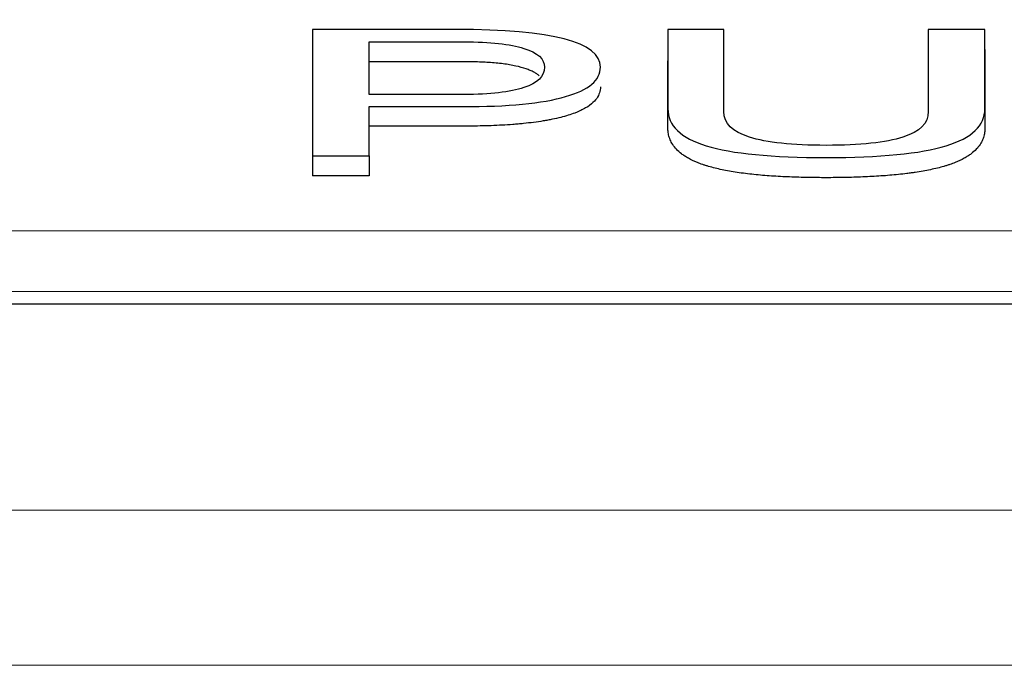
# Model space of a CAD drawing. Units: millimetres. Extents: x 0 to 4075, y 0 to 2906.
# Drawn here: x 1326 to 1335, y 1415 to 1421 of the extents above; entities that cross this region are included whole.
import ezdxf

# ---------------------------------------------------------------- set-up
doc = ezdxf.new("R2010")
doc.units = ezdxf.units.MM
doc.layers.add('1', color=7, linetype='Continuous', true_color=0xffffff)
doc.styles.add('GHS', font='txt')
doc.dimstyles.new('LG_DIM', dxfattribs={"dimtxt": 20, "dimasz": 20, "dimexe": 5, "dimexo": 10, "dimgap": 5, "dimtad": 1, "dimtoh": 1, "dimdec": 0, "dimzin": 0, "dimdsep": 46, "dimtxsty": 'GHS', "dimcen": 0.09, "dimclrd": 7, "dimclre": 7, "dimclrt": 7, "dimadec": 0, "dimazin": 0, "dimtfac": 1, "dimtdec": 0, "dimtofl": 0, "dimtmove": 0, "dimatfit": 0, "dimfxl": 30, "dimtolj": 1, "dimtzin": 0, "dimarcsym": 0})

# ---------------------------------------------------------------- blocks, each defined once
blk = doc.blocks.new('*D15')
at = {"layer": '1', "color": 7, "linetype": 'Continuous', "lineweight": -2, "transparency": 16777216}
for p, q in [((610.0644, 1425.5295), (610.0644, 1509.3432)), ((1505.0093, 1425.5295), (1505.0093, 1509.3432)), ((630.0644, 1504.3432), (1485.0093, 1504.3432))]:
    blk.add_line(p, q, dxfattribs=at)
at = {"layer": '1', "color": 7, "linetype": 'Continuous', "transparency": 16777216}
for points in [[(630.0644, 1507.6765), (630.0644, 1501.0098), (610.0644, 1504.3432)], [(1485.0093, 1507.6765), (1485.0093, 1501.0098), (1505.0093, 1504.3432)]]:
    blk.add_solid(points, dxfattribs=at)
at = {"layer": 'Defpoints', "color": 0, "linetype": 'Continuous', "transparency": 16777216}
for p in [(1505.0093, 1504.3432), (610.0644, 1415.5295), (1505.0093, 1415.5295)]:
    blk.add_point(p, dxfattribs=at)
at = {"layer": '1', "color": 7, "linetype": 'Continuous', "lineweight": 13, "transparency": 16777216, "insert": (967.0212, 1534.8791), "char_height": 20, "attachment_point": 1, "style": 'GHS'}
blk.add_mtext('\\A1;895 [35 7/32]', dxfattribs=at)

msp = doc.modelspace()

# ---------------------------------------------------------------- linework, layer by layer
at = {"layer": '1', "color": 3, "linetype": 'Continuous', "lineweight": 25}
for p, q in [((1328.5478, 1419.9241), (1328.5478, 1419.738)), ((1329.0723, 1419.9241), (1329.0723, 1419.738)), ((1329.0723, 1419.738), (1328.5478, 1419.738)), ((1449.0368, 1418.5482), (666.0368, 1418.5482))]:
    msp.add_line(p, q, dxfattribs=at)
at = {"layer": '1', "color": 3, "linetype": 'Continuous', "lineweight": 13}
for p, q in [((666.1591, 1419.2273), (1449.1591, 1419.2273)), ((1449.1591, 1418.6647), (666.1591, 1418.6647)), ((666.0368, 1416.6392), (1449.0368, 1416.6392)), ((1449.0368, 1415.2029), (666.0369, 1415.2029))]:
    msp.add_line(p, q, dxfattribs=at)
at = {"layer": '1', "color": 3, "linetype": 'Continuous', "lineweight": 25}
for points in [[(1328.5478, 1421.0931), (1328.5478, 1420.7034), (1328.5478, 1420.3138), (1328.5478, 1419.9241)], [(1332.3597, 1421.0931), (1332.1872, 1421.0931), (1332.0147, 1421.0931), (1331.8422, 1421.0931)], [(1334.78, 1421.0931), (1334.6052, 1421.0931), (1334.4304, 1421.0931), (1334.2555, 1421.0931)], [(1329.0723, 1420.4912), (1329.0723, 1420.6536), (1329.0723, 1420.8159), (1329.0723, 1420.9783)], [(1329.0723, 1419.9241), (1329.0723, 1420.0754), (1329.0723, 1420.2267), (1329.0723, 1420.3781)], [(1328.5478, 1419.9241), (1328.7226, 1419.9241), (1328.8975, 1419.9241), (1329.0723, 1419.9241)]]:
    msp.add_open_spline(points, degree=3, dxfattribs=at)
for points, knots in [([(1329.0723, 1420.3781), (1329.3613, 1420.3781), (1329.6504, 1420.3781), (1330.3609, 1420.3781), (1330.6791, 1420.4091), (1331.1094, 1420.5332), (1331.2168, 1420.624), (1331.2168, 1420.9765), (1330.7706, 1421.0931), (1329.4352, 1421.0931), (1328.9915, 1421.0931), (1328.5478, 1421.0931)], [0, 0, 0, 0, 0.122329, 0.122329, 0.300718, 0.300718, 0.479106, 0.479106, 0.826945, 0.826945, 1, 1, 1, 1]), ([(1331.8422, 1421.0931), (1331.8422, 1420.849), (1331.8422, 1420.6049), (1331.8422, 1420.203), (1331.9608, 1420.0879), (1332.4357, 1419.9429), (1332.8058, 1419.9066), (1333.8099, 1419.9066), (1334.1807, 1419.9429), (1334.6603, 1420.0879), (1334.78, 1420.203), (1334.78, 1420.6049), (1334.78, 1420.849), (1334.78, 1421.0931)], [0, 0, 0, 0, 0.217896, 0.217896, 0.358686, 0.358686, 0.499599, 0.499599, 0.64065, 0.64065, 0.781701, 0.781701, 1, 1, 1, 1]), ([(1334.2555, 1421.0931), (1334.2555, 1420.8397), (1334.2555, 1420.5863), (1334.2555, 1420.225), (1334.1773, 1420.1459), (1333.8633, 1420.0451), (1333.6257, 1420.0198), (1332.994, 1420.0198), (1332.7576, 1420.045), (1332.4395, 1420.1459), (1332.3597, 1420.225), (1332.3597, 1420.5863), (1332.3597, 1420.8397), (1332.3597, 1421.0931)], [0, 0, 0, 0, 0.272272, 0.272272, 0.38808, 0.38808, 0.503745, 0.503745, 0.617799, 0.617799, 0.731852, 0.731852, 1, 1, 1, 1]), ([(1329.0723, 1420.9783), (1329.3658, 1420.9783), (1329.6592, 1420.9783), (1330.195, 1420.9783), (1330.3797, 1420.9583), (1330.6355, 1420.8783), (1330.6992, 1420.8199), (1330.6992, 1420.6599), (1330.6352, 1420.597), (1330.38, 1420.5123), (1330.195, 1420.4912), (1329.6592, 1420.4912), (1329.3658, 1420.4912), (1329.0723, 1420.4912)], [0, 0, 0, 0, 0.180293, 0.180293, 0.329125, 0.329125, 0.477725, 0.477725, 0.640194, 0.640194, 0.8029, 0.8029, 1, 1, 1, 1]), ([(1334.78, 1420.9069), (1334.78, 1420.6755), (1334.78, 1420.4342), (1334.78, 1420.1901), (1334.78, 1420.1753), (1334.7798, 1420.1679), (1334.7784, 1420.1457), (1334.7764, 1420.1309), (1334.7713, 1420.1087), (1334.7693, 1420.1013), (1334.7646, 1420.0864), (1334.7618, 1420.079), (1334.7525, 1420.0568), (1334.7447, 1420.0422), (1334.7255, 1420.013), (1334.7141, 1419.9985), (1334.6868, 1419.9697), (1334.671, 1419.9554), (1334.6431, 1419.9343), (1334.6331, 1419.9273), (1334.6116, 1419.9133), (1334.6001, 1419.9064), (1334.5632, 1419.8861), (1334.5357, 1419.8731), (1334.4891, 1419.8543), (1334.4644, 1419.8451), (1334.4375, 1419.8363), (1334.4191, 1419.8305), (1334.4096, 1419.8276), (1334.3614, 1419.8137), (1334.2783, 1419.7932), (1334.1838, 1419.7765), (1334.1214, 1419.7672), (1334.1087, 1419.7653), (1334.0832, 1419.7619), (1334.0447, 1419.7568), (1334.0054, 1419.7524), (1333.9261, 1419.7441), (1333.872, 1419.7396), (1333.7894, 1419.7339), (1333.7616, 1419.7322), (1333.7056, 1419.7292), (1333.6773, 1419.7278), (1333.5925, 1419.7244), (1333.5359, 1419.7228), (1333.4228, 1419.7207), (1333.3662, 1419.7202), (1333.2531, 1419.7202), (1333.1965, 1419.7206), (1333.0834, 1419.7227), (1333.0269, 1419.7242), (1332.9421, 1419.7277), (1332.9138, 1419.729), (1332.8576, 1419.732), (1332.8298, 1419.7337), (1332.7471, 1419.7393), (1332.6929, 1419.7438), (1332.6133, 1419.7521), (1332.5871, 1419.7551), (1332.5352, 1419.7615), (1332.5096, 1419.765), (1332.435, 1419.7762), (1332.341, 1419.7928), (1332.2583, 1419.8133), (1332.2103, 1419.8272), (1332.2009, 1419.8301), (1332.1825, 1419.8359), (1332.1557, 1419.8448), (1332.1311, 1419.854), (1332.0846, 1419.8728), (1332.0572, 1419.886), (1332.0206, 1419.9063), (1332.0092, 1419.9133), (1331.9878, 1419.9272), (1331.9779, 1419.9342), (1331.9502, 1419.9554), (1331.9345, 1419.9697), (1331.9075, 1419.9985), (1331.8961, 1420.013), (1331.8771, 1420.0423), (1331.8694, 1420.057), (1331.857, 1420.0867), (1331.8524, 1420.1015), (1331.8457, 1420.1311), (1331.8437, 1420.1459), (1331.8423, 1420.1681), (1331.8422, 1420.1755), (1331.8422, 1420.1903), (1331.8422, 1420.399), (1331.8422, 1420.6057), (1331.8422, 1420.8032)], [0, 0, 0, 0, 0.259685, 0.267801, 0.267801, 0.275916, 0.275916, 0.292146, 0.292146, 0.300261, 0.300261, 0.308376, 0.308376, 0.324607, 0.324607, 0.340837, 0.340837, 0.357068, 0.357068, 0.365183, 0.365183, 0.373298, 0.373298, 0.389528, 0.389528, 0.397643, 0.401701, 0.401701, 0.405759, 0.405759, 0.421989, 0.438219, 0.438219, 0.442277, 0.442277, 0.446334, 0.45445, 0.45445, 0.47068, 0.47068, 0.478795, 0.478795, 0.48691, 0.48691, 0.503141, 0.503141, 0.519371, 0.519371, 0.535601, 0.535601, 0.551832, 0.551832, 0.559947, 0.559947, 0.568062, 0.568062, 0.584292, 0.584292, 0.592407, 0.592407, 0.600523, 0.600523, 0.616753, 0.632983, 0.632983, 0.637041, 0.637041, 0.641098, 0.649214, 0.649214, 0.665444, 0.665444, 0.673559, 0.673559, 0.681674, 0.681674, 0.697905, 0.697905, 0.714135, 0.714135, 0.730365, 0.730365, 0.746596, 0.746596, 0.762826, 0.762826, 0.770941, 0.770941, 0.779056, 1, 1, 1, 1]), ([(1330.6486, 1420.6647), (1330.6423, 1420.6702), (1330.6353, 1420.6756), (1330.6193, 1420.6865), (1330.6012, 1420.6976), (1330.5792, 1420.7082), (1330.5551, 1420.7186), (1330.5419, 1420.7237), (1330.4996, 1420.7381), (1330.4678, 1420.7469), (1330.4143, 1420.7585), (1330.3955, 1420.7621), (1330.3558, 1420.7688), (1330.315, 1420.7748), (1330.272, 1420.7796), (1330.228, 1420.7838), (1330.2054, 1420.7856), (1330.1366, 1420.7902), (1330.0906, 1420.7921), (1330.0214, 1420.7936), (1329.9983, 1420.794), (1329.9636, 1420.7941), (1329.952, 1420.7941), (1329.9289, 1420.7941), (1329.8247, 1420.7941), (1329.5353, 1420.7941), (1329.2575, 1420.7941), (1329.0723, 1420.7941)], [0, 0, 0, 0, 0.036237, 0.036237, 0.074788, 0.113338, 0.113338, 0.151889, 0.151889, 0.22899, 0.22899, 0.26754, 0.26754, 0.306091, 0.344641, 0.344641, 0.383192, 0.383192, 0.460293, 0.460293, 0.498843, 0.498843, 0.518119, 0.518119, 0.537394, 0.691596, 1, 1, 1, 1]), ([(1331.2168, 1420.5623), (1331.2168, 1420.5569), (1331.2166, 1420.5516), (1331.2154, 1420.5374), (1331.214, 1420.5287), (1331.2079, 1420.5024), (1331.201, 1420.4849), (1331.1802, 1420.4502), (1331.1664, 1420.4329), (1331.1296, 1420.3986), (1331.107, 1420.3819), (1331.0655, 1420.3576), (1331.0503, 1420.3497), (1331.0255, 1420.338), (1331.0169, 1420.3342), (1330.9989, 1420.3266), (1330.9895, 1420.3228), (1330.9411, 1420.3044), (1330.8975, 1420.2908), (1330.8244, 1420.2723), (1330.7987, 1420.2665), (1330.7582, 1420.2582), (1330.7444, 1420.2555), (1330.7161, 1420.2504), (1330.7017, 1420.2479), (1330.629, 1420.236), (1330.5676, 1420.2281), (1330.4876, 1420.2201), (1330.4714, 1420.2186), (1330.4388, 1420.2157), (1330.4222, 1420.2143), (1330.3726, 1420.2106), (1330.3393, 1420.2084), (1330.239, 1420.2029), (1330.1715, 1420.2005), (1330.0694, 1420.1983), (1330.0353, 1420.1979), (1329.9839, 1420.1975), (1329.9667, 1420.1974), (1329.9323, 1420.1974), (1329.9151, 1420.1974), (1329.6227, 1420.1974), (1329.3475, 1420.1974), (1329.0723, 1420.1974)], [0, 0, 0, 0, 0.020502, 0.020502, 0.054278, 0.054278, 0.121829, 0.121829, 0.189381, 0.189381, 0.256932, 0.256932, 0.290708, 0.290708, 0.307596, 0.307596, 0.324484, 0.324484, 0.392036, 0.392036, 0.425811, 0.425811, 0.442699, 0.442699, 0.459587, 0.459587, 0.527139, 0.527139, 0.544027, 0.544027, 0.560915, 0.560915, 0.59469, 0.59469, 0.662242, 0.662242, 0.696018, 0.696018, 0.712906, 0.712906, 0.729794, 0.729794, 1, 1, 1, 1])]:
    msp.add_open_spline(points, degree=3, knots=knots, dxfattribs=at)

# ---------------------------------------------------------------- dimensions: what is measured, and where the dimension line sits
at = {"layer": '1', "color": 2, "linetype": 'Continuous', "lineweight": 13}
dim = msp.add_linear_dim(base=(1505.0093, 1504.3432), p1=(610.0644, 1415.5295), p2=(1505.0093, 1415.5295), dimstyle='LG_DIM', override={"dimtol": 0, "dimlim": 0, "dimtp": 0, "dimtm": -0.1, "dimtfac": 0.266667, "dimtdec": 2, "dimtolj": 1, "dimtzin": 8}, dxfattribs=at)
dim.commit()
dim.dimension.update_dxf_attribs({"geometry": '*D15', "text_midpoint": (1057.5368, 1504.3432), "dimtype": 160})

doc.saveas('drawing.dxf')
